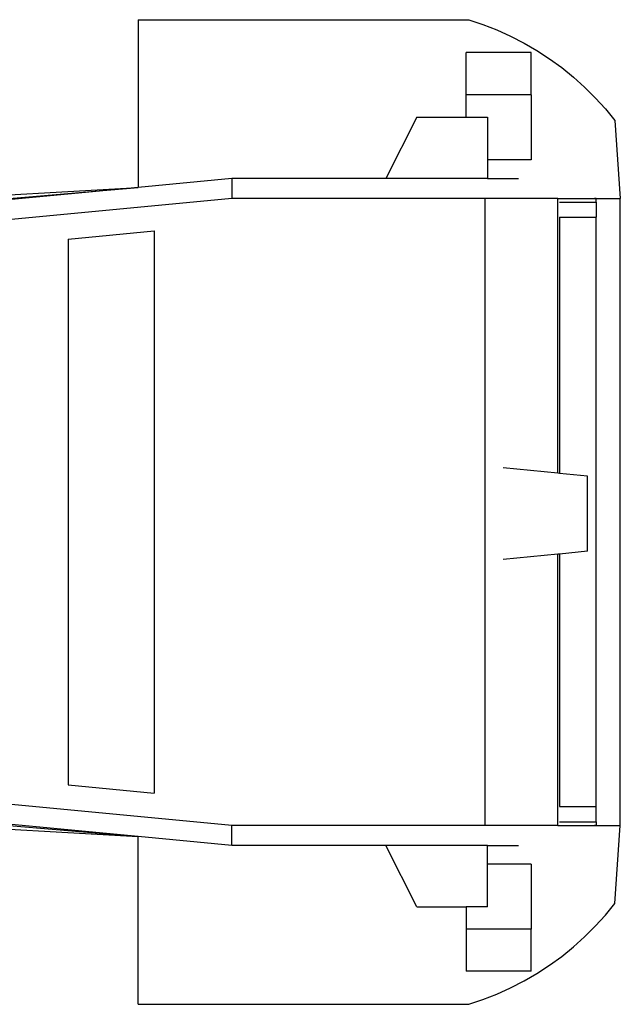
# Model space of a CAD drawing. Units: millimetres. Extents: x 534 to 17922, y -3488 to 4129.
# Drawn here: x 9987 to 11187, y 1610 to 3576 of the extents above; entities that cross this region are included whole.
import ezdxf

# ---------------------------------------------------------------- set-up
doc = ezdxf.new("R2010")
doc.units = ezdxf.units.MM
doc.layers.add('Edges', color=7, linetype='Continuous')

# ---------------------------------------------------------------- blocks, each defined once
blk = doc.blocks.new('wlplan')
at = {"layer": 'Edges'}
for p, q in [((9540.9, 3575.8), (10201.7, 3575.8)), ((9540.9, 3575.8), (9540.9, 3241)), ((10201.7, 3575.8), (10230.2, 3566.3)), ((10230.2, 3566.3), (10258.1, 3555.3)), ((10258.1, 3555.3), (10285.5, 3542.9)), ((10285.5, 3542.9), (10312.2, 3529.2)), ((10312.2, 3529.2), (10338.1, 3514.1)), ((10196.3, 3426), (10196.3, 3510)), ((10326.3, 3510), (10196.3, 3510)), ((10326.3, 3426), (10326.3, 3510)), ((10338.1, 3514.1), (10363.3, 3497.7)), ((10363.3, 3497.7), (10387.6, 3480.1)), ((10387.6, 3480.1), (10411, 3461.2)), ((10411, 3461.2), (10433.4, 3441.2)), ((10433.4, 3441.2), (10454.7, 3420.1)), ((10326.3, 3426), (10196.3, 3426)), ((10196.3, 3381), (10196.3, 3426)), ((10326.3, 3426), (10326.3, 3296)), ((10454.7, 3420.1), (10475, 3397.9)), ((10475, 3397.9), (10494, 3374.7)), ((10097.9, 3381), (10035.8, 3258.8)), ((10097.9, 3381), (10196.3, 3381)), ((10196.3, 3381), (10239.4, 3381)), ((10239.4, 3381), (10239.4, 3296)), ((10494, 3374.7), (10504.6, 3218.8)), ((10326.3, 3296), (10239.4, 3296)), ((10239.4, 3296), (10239.4, 3258.8)), ((9728.5, 3258.8), (9540.9, 3241)), ((9728.5, 3258.8), (9728.5, 3218.8)), ((10035.8, 3258.8), (9728.5, 3258.8)), ((10239.4, 3258.8), (10035.8, 3258.8)), ((10239.4, 3258.8), (10301, 3258.8)), ((8559.9, 3155.4), (9540.9, 3241)), ((8946.1, 3206), (9540.9, 3241)), ((9540.9, 3241), (8999.6, 3189.6)), ((9728.5, 3218.8), (8999.6, 3149.6)), ((10234.4, 3218.8), (9728.5, 3218.8)), ((10234.4, 1966.7), (10234.4, 3218.8)), ((10379.7, 3218.8), (10234.4, 3218.8)), ((10379.7, 2670.1), (10379.7, 3218.8)), ((10379.7, 3218.8), (10456.2, 3218.8)), ((10382.8, 3211.2), (10456.2, 3211.2)), ((10456.2, 3218.8), (10452.9, 3218.9)), ((10456.2, 3211.2), (10456.2, 3218.8)), ((10456.2, 3218.8), (10504.6, 3218.8)), ((10456.2, 3211.2), (10456.2, 3181.2)), ((10504.6, 1966.7), (10504.6, 3218.8)), ((10382.8, 3181.2), (10382.8, 2669.8)), ((10382.8, 3181.2), (10456.2, 3181.2)), ((10456.2, 2004.4), (10456.2, 3181.2)), ((9401.1, 3137.8), (9573.4, 3154.1)), ((9573.4, 3154.1), (9573.4, 2031.4)), ((9401.1, 3137.8), (9401.1, 2047.8)), ((10379.7, 2670.1), (10270.4, 2680.7)), ((10382.8, 2669.8), (10379.7, 2670.1)), ((10439.3, 2664.3), (10382.8, 2669.8)), ((10439.3, 2514.3), (10439.3, 2664.3)), ((10379.7, 2508.5), (10270.4, 2497.9)), ((10382.8, 2508.8), (10379.7, 2508.5)), ((10379.7, 1966.7), (10379.7, 2508.5)), ((10439.3, 2514.3), (10382.8, 2508.8)), ((10382.8, 2508.8), (10382.8, 2004.4)), ((9401.1, 2047.8), (9573.4, 2031.4)), ((8559.9, 2030.1), (9540.9, 1944.5)), ((9728.5, 1966.7), (8999.6, 2035.9)), ((9540.9, 1944.5), (8999.6, 1995.9)), ((10382.8, 2004.4), (10456.2, 2004.4)), ((10456.2, 1974.4), (10456.2, 2004.4)), ((8946.1, 1979.6), (9540.9, 1944.5)), ((10234.4, 1966.7), (9728.5, 1966.7)), ((9728.5, 1926.7), (9728.5, 1966.7)), ((10379.7, 1966.7), (10234.4, 1966.7)), ((10379.7, 1966.7), (10456.2, 1966.7)), ((10382.8, 1974.4), (10456.2, 1974.4)), ((10456.2, 1966.7), (10452.9, 1966.6)), ((10456.2, 1974.4), (10456.2, 1966.7)), ((10456.2, 1966.7), (10504.6, 1966.7)), ((10494, 1810.8), (10504.6, 1966.7)), ((9728.5, 1926.7), (9540.9, 1944.5)), ((9540.9, 1609.7), (9540.9, 1944.5)), ((10035.8, 1926.7), (9728.5, 1926.7)), ((10097.9, 1804.5), (10035.8, 1926.7)), ((10239.4, 1926.7), (10035.8, 1926.7)), ((10239.4, 1926.7), (10301, 1926.7)), ((10239.4, 1889.6), (10239.4, 1926.7)), ((10326.3, 1889.6), (10239.4, 1889.6)), ((10239.4, 1804.5), (10239.4, 1889.6)), ((10326.3, 1889.6), (10326.3, 1759.6)), ((10475, 1787.6), (10494, 1810.8)), ((10097.9, 1804.5), (10196.3, 1804.5)), ((10196.3, 1804.5), (10196.3, 1759.6)), ((10239.4, 1804.5), (10196.3, 1804.5)), ((10454.7, 1765.5), (10475, 1787.6)), ((10326.3, 1759.6), (10196.3, 1759.6)), ((10196.3, 1759.6), (10196.3, 1675.6)), ((10326.3, 1675.6), (10326.3, 1759.6)), ((10433.4, 1744.3), (10454.7, 1765.5)), ((10411, 1724.3), (10433.4, 1744.3)), ((10387.6, 1705.5), (10411, 1724.3)), ((10363.3, 1687.8), (10387.6, 1705.5)), ((10326.3, 1675.6), (10196.3, 1675.6)), ((10312.2, 1656.4), (10338.1, 1671.5)), ((10338.1, 1671.5), (10363.3, 1687.8)), ((10285.5, 1642.6), (10312.2, 1656.4)), ((10258.1, 1630.2), (10285.5, 1642.6)), ((10201.7, 1609.7), (10230.2, 1619.3)), ((10230.2, 1619.3), (10258.1, 1630.2)), ((9540.9, 1609.7), (10201.7, 1609.7))]:
    blk.add_line(p, q, dxfattribs=at)

msp = doc.modelspace()

# ---------------------------------------------------------------- block references
msp.add_blockref('wlplan', (682.6, 0))

doc.saveas('drawing.dxf')
